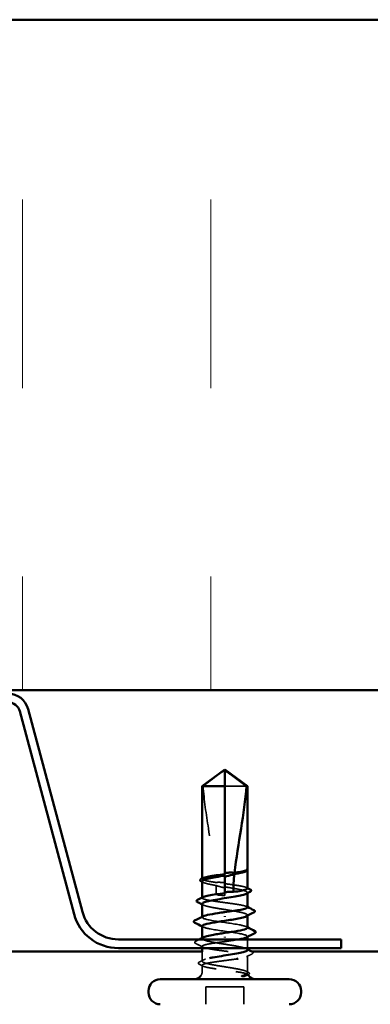
# Model space of a CAD drawing. Units: inches. Extents: x 0.6 to 33.4, y 0.6 to 21.4.
# Drawn here: x 20.6 to 21.3, y 13 to 15 of the extents above; entities that cross this region are included whole.
import ezdxf

# ---------------------------------------------------------------- set-up
doc = ezdxf.new("R2010")
doc.units = ezdxf.units.IN
doc.header["$LTSCALE"] = 2
doc.header["$MEASUREMENT"] = 0
doc.linetypes.add('DASHED', pattern=[0.2067, 0.1654, -0.0413])
for name, color, linetype, lineweight in [('Hatch (ANSI)', 7, 'Continuous', 18), ('Hidden (ANSI)', 7, 'DASHED', 35), ('Visible (ANSI)', 7, 'Continuous', 50)]:
    doc.layers.add(name, color=color, linetype=linetype, lineweight=lineweight)

msp = doc.modelspace()

# ---------------------------------------------------------------- hatches: boundary and pattern name
at = {"layer": 'Hatch (ANSI)', "true_color": 0x0080ff}
h = msp.add_hatch(dxfattribs=at)
h.set_pattern_fill('INSUL', color=150, scale=3, angle=90, style=0)
h.paths.add_polyline_path([(22.59315, 13.64981), (22.59315, 14.98315), (17.92648, 14.98315), (17.92648, 13.64981)])

# ---------------------------------------------------------------- linework, layer by layer
at = {"layer": 'Hidden (ANSI)', "ltscale": 0.055243}
msp.add_line((21.07141, 13.45935), (21.02815, 13.45935), dxfattribs=at)
at = {"layer": 'Hidden (ANSI)', "ltscale": 0.000648925}
msp.add_line((20.98315, 13.2747), (20.98315, 13.27549), dxfattribs=at)
at = {"layer": 'Hidden (ANSI)', "ltscale": 0.002663}
msp.add_line((21.02815, 13.28413), (21.02815, 13.28123), dxfattribs=at)
at = {"layer": 'Hidden (ANSI)', "ltscale": 0.000449845}
msp.add_line((21.07315, 13.2919), (21.07315, 13.29248), dxfattribs=at)
at = {"layer": 'Hidden (ANSI)', "ltscale": 0.000648906}
msp.add_line((20.98315, 13.23697), (20.98315, 13.23776), dxfattribs=at)
at = {"layer": 'Hidden (ANSI)', "ltscale": 0.000907362}
msp.add_line((21.02815, 13.24641), (21.02815, 13.24535), dxfattribs=at)
at = {"layer": 'Hidden (ANSI)', "ltscale": 0.004886}
msp.add_line((21.02815, 13.24201), (21.02815, 13.24535), dxfattribs=at)
at = {"layer": 'Hidden (ANSI)', "ltscale": 0.000951516}
msp.add_line((21.07315, 13.24642), (21.07315, 13.24753), dxfattribs=at)
at = {"layer": 'Hidden (ANSI)', "ltscale": 0.000794323}
for p, q in [((20.98315, 13.19835), (20.98315, 13.19929)), ((21.07315, 13.15941), (21.07315, 13.16035))]:
    msp.add_line(p, q, dxfattribs=at)
at = {"layer": 'Hidden (ANSI)', "ltscale": 0.000951451}
for p, q in [((21.07315, 13.20148), (21.07315, 13.20258)), ((20.98315, 13.15611), (20.98315, 13.15722))]:
    msp.add_line(p, q, dxfattribs=at)
at = {"layer": 'Hidden (ANSI)', "ltscale": 0.003299}
msp.add_line((20.98315, 13.13701), (20.98315, 13.14058), dxfattribs=at)
at = {"layer": 'Hidden (ANSI)', "ltscale": 0.016407}
msp.add_line((21.07315, 13.13701), (21.07315, 13.15435), dxfattribs=at)
at = {"layer": 'Hidden (ANSI)', "ltscale": 0.017429}
msp.add_line((20.98315, 13.11117), (20.98315, 13.12958), dxfattribs=at)
at = {"layer": 'Hidden (ANSI)', "ltscale": 0.029778}
msp.add_line((21.07315, 13.09035), (21.07315, 13.12172), dxfattribs=at)
at = {"layer": 'Hidden (ANSI)', "ltscale": 0.011815}
msp.add_line((20.98315, 13.09035), (20.98315, 13.10286), dxfattribs=at)
at = {"layer": 'Hidden (ANSI)', "ltscale": 0.032915}
for p, q in [((20.99048, 13.02535), (20.99048, 13.06001)), ((21.06582, 13.02535), (21.06582, 13.06001))]:
    msp.add_line(p, q, dxfattribs=at)
at = {"layer": 'Hidden (ANSI)', "ltscale": 0.071644}
msp.add_line((21.06582, 13.06001), (20.99048, 13.06001), dxfattribs=at)
at = {"layer": 'Hidden (ANSI)', "ltscale": 0.008314}
msp.add_arc((20.96815, 13.09035), 0.015, 326.25101, 0, dxfattribs=at)
at = {"layer": 'Hidden (ANSI)', "ltscale": 0.001519}
msp.add_arc((21.08815, 13.09035), 0.015, 180, 186.49432, dxfattribs=at)
at = {"layer": 'Hidden (ANSI)', "ltscale": 0.002666}
msp.add_arc((21.08815, 13.09035), 0.015, 202.65591, 213.74899, dxfattribs=at)
at = {"layer": 'Hidden (ANSI)', "ltscale": 0.051085}
msp.add_open_spline([(20.9849, 13.45935), (20.99219, 13.46474), (20.99922, 13.46994), (21.00985, 13.47778), (21.01337, 13.48038), (21.01868, 13.48423), (21.02042, 13.48549), (21.02309, 13.48731), (21.02397, 13.4879), (21.02538, 13.48871), (21.02586, 13.48897), (21.0269, 13.48941), (21.02746, 13.48959), (21.02815, 13.48959)], degree=3, knots=[1.77134916, 1.77134916, 1.77134916, 1.77134916, 1.89351624, 1.89351624, 1.95663345, 1.95663345, 1.98819206, 1.98819206, 2.00397136, 2.00397136, 2.01186101, 2.01186101, 2.01975066, 2.01975066, 2.01975066, 2.01975066], dxfattribs=at)
at = {"layer": 'Hidden (ANSI)', "ltscale": 0.186592}
msp.add_open_spline([(20.9849, 13.45935), (20.98708, 13.43198), (20.99112, 13.40339), (21.0013, 13.33866), (21.00813, 13.30247), (21.01041, 13.2677)], degree=3, knots=[3.50164596, 3.50164596, 3.50164596, 3.50164596, 3.81337749, 3.81337749, 4.20286983, 4.20286983, 4.20286983, 4.20286983], dxfattribs=at)
at = {"layer": 'Hidden (ANSI)', "ltscale": 0.020004}
msp.add_open_spline([(21.07315, 13.29355), (21.07315, 13.2939), (21.0729, 13.29416), (21.07251, 13.29444), (21.07232, 13.29453), (21.07214, 13.29458), (21.07207, 13.2946), (21.072, 13.29459), (21.07198, 13.29458), (21.07196, 13.29457), (21.07196, 13.29456), (21.07196, 13.29455), (21.07195, 13.29455), (21.07195, 13.29454), (21.07195, 13.29454), (21.07195, 13.29454), (21.07195, 13.29454), (21.07195, 13.29453), (21.07195, 13.29453), (21.07195, 13.29452), (21.07196, 13.29452), (21.07196, 13.29451), (21.07196, 13.2945), (21.07197, 13.29447), (21.07199, 13.29445), (21.07206, 13.29433), (21.07219, 13.29419), (21.07265, 13.29367), (21.07315, 13.29313), (21.07315, 13.29248)], degree=3, knots=[0.01643876, 0.01643876, 0.01643876, 0.01643876, 0.05324478, 0.05324478, 0.08254833, 0.08254833, 0.0885075, 0.0885075, 0.09033429, 0.09033429, 0.09100628, 0.09100628, 0.09122351, 0.09122351, 0.09136119, 0.09136119, 0.09148192, 0.09148192, 0.09162609, 0.09162609, 0.09187773, 0.09187773, 0.09248821, 0.09248821, 0.09463816, 0.09463816, 0.10624, 0.10624, 0.13216756, 0.13216756, 0.13216756, 0.13216756], dxfattribs=at)
at = {"layer": 'Hidden (ANSI)', "ltscale": 0.00132}
msp.add_open_spline([(21.07294, 13.29408), (21.07302, 13.29399), (21.07309, 13.29389), (21.07315, 13.29378)], degree=3, dxfattribs=at)
at = {"layer": 'Hidden (ANSI)', "ltscale": 0.061668}
msp.add_open_spline([(21.01041, 13.2677), (21.00509, 13.26847), (21.00026, 13.26924), (20.99203, 13.2708), (20.98874, 13.27158), (20.98426, 13.27316), (20.98312, 13.27394), (20.98317, 13.27525), (20.98369, 13.27576), (20.9847, 13.27628)], degree=3, knots=[1.70575632, 1.70575632, 1.70575632, 1.70575632, 1.77247395, 1.77247395, 1.84064602, 1.84064602, 1.90881809, 1.90881809, 1.95367783, 1.95367783, 1.95367783, 1.95367783], dxfattribs=at)
at = {"layer": 'Hidden (ANSI)', "ltscale": 0.009541}
msp.add_open_spline([(21.07298, 13.29184), (21.07268, 13.2913), (21.07202, 13.29078), (21.071, 13.29025)], degree=3, dxfattribs=at)
at = {"layer": 'Hidden (ANSI)', "ltscale": 0.050838}
msp.add_open_spline([(20.98315, 13.27), (20.98315, 13.26976), (20.98323, 13.26951), (20.98398, 13.26833), (20.98574, 13.2674), (20.99139, 13.26551), (20.99521, 13.26457), (21.00315, 13.26295), (21.00683, 13.26228), (21.01075, 13.2616)], degree=3, knots=[0.53176718, 0.53176718, 0.53176718, 0.53176718, 0.54938872, 0.54938872, 0.61806231, 0.61806231, 0.6867359, 0.6867359, 0.73620652, 0.73620652, 0.73620652, 0.73620652], dxfattribs=at)
at = {"layer": 'Hidden (ANSI)', "ltscale": 0.002211}
for points in [[(20.9853, 13.26778), (20.98459, 13.26815), (20.98387, 13.26852), (20.98315, 13.26889)], [(20.9853, 13.22283), (20.98459, 13.22321), (20.98387, 13.22358), (20.98315, 13.22395)], [(21.071, 13.13586), (21.07172, 13.13549), (21.07243, 13.13512), (21.07315, 13.13475)]]:
    msp.add_open_spline(points, degree=3, dxfattribs=at)
at = {"layer": 'Hidden (ANSI)', "ltscale": 0.016846}
msp.add_open_spline([(21.02815, 13.26707), (21.02771, 13.26713), (21.02727, 13.26719), (21.02589, 13.26737), (21.02495, 13.26748), (21.02186, 13.26777), (21.01972, 13.26789), (21.01516, 13.26795), (21.01278, 13.26788), (21.01041, 13.2677)], degree=3, knots=[0.000086797, 0.000086797, 0.000086797, 0.000086797, 0.005173115, 0.005173115, 0.016027251, 0.016027251, 0.040627788, 0.040627788, 0.068135853, 0.068135853, 0.068135853, 0.068135853], dxfattribs=at)
at = {"layer": 'Hidden (ANSI)', "ltscale": 0.017039}
msp.add_open_spline([(21.01075, 13.2616), (21.01526, 13.26009), (21.01949, 13.25888), (21.02464, 13.25773), (21.02567, 13.25752), (21.02719, 13.25724), (21.02767, 13.25715), (21.02815, 13.25707)], degree=3, knots=[0.043174456, 0.043174456, 0.043174456, 0.043174456, 0.103970357, 0.103970357, 0.119122684, 0.119122684, 0.126187124, 0.126187124, 0.126187124, 0.126187124], dxfattribs=at)
at = {"layer": 'Hidden (ANSI)', "ltscale": 0.015385}
msp.add_open_spline([(21.01075, 13.2616), (21.01102, 13.25614), (21.01115, 13.25072), (21.01115, 13.24535)], degree=3, dxfattribs=at)
at = {"layer": 'Hidden (ANSI)', "ltscale": 0.067814}
msp.add_open_spline([(21.07315, 13.25584), (21.07315, 13.25584), (21.07315, 13.25585), (21.07313, 13.25665), (21.07195, 13.25743), (21.06738, 13.259), (21.06405, 13.25979), (21.05566, 13.26136), (21.05068, 13.26214), (21.0398, 13.26371), (21.034, 13.26449), (21.02815, 13.26527)], degree=3, knots=[1.36285294, 1.36285294, 1.36285294, 1.36285294, 1.3634415, 1.3634415, 1.43161357, 1.43161357, 1.49978565, 1.49978565, 1.56795772, 1.56795772, 1.63542352, 1.63542352, 1.63542352, 1.63542352], dxfattribs=at)
at = {"layer": 'Hidden (ANSI)', "ltscale": 0.081541}
msp.add_open_spline([(21.02815, 13.25876), (21.02976, 13.2585), (21.03138, 13.25825), (21.03889, 13.25705), (21.0446, 13.25611), (21.05501, 13.25423), (21.05959, 13.25329), (21.067, 13.25141), (21.06976, 13.25047), (21.07304, 13.24859), (21.07353, 13.24765), (21.07252, 13.24624), (21.0719, 13.24577), (21.071, 13.2453)], degree=3, knots=[0.80534074, 0.80534074, 0.80534074, 0.80534074, 0.82408308, 0.82408308, 0.89275667, 0.89275667, 0.96143026, 0.96143026, 1.03010385, 1.03010385, 1.09877744, 1.09877744, 1.13299176, 1.13299176, 1.13299176, 1.13299176], dxfattribs=at)
at = {"layer": 'Hidden (ANSI)', "ltscale": 0.001558}
for points in [[(21.0716, 13.25742), (21.07212, 13.25715), (21.07263, 13.25689), (21.07315, 13.25662)], [(21.0716, 13.21969), (21.07212, 13.21943), (21.07263, 13.21916), (21.07315, 13.2189)]]:
    msp.add_open_spline(points, degree=3, dxfattribs=at)
at = {"layer": 'Hidden (ANSI)', "ltscale": 0.147108}
msp.add_open_spline([(21.07315, 13.21811), (21.07315, 13.21811), (21.07315, 13.21812), (21.07315, 13.21891), (21.07198, 13.21969), (21.06744, 13.22126), (21.06412, 13.22205), (21.05575, 13.22362), (21.05079, 13.2244), (21.03986, 13.22598), (21.034, 13.22676), (21.02218, 13.22834), (21.01633, 13.22912), (21.00541, 13.2307), (21.00045, 13.23148), (20.9921, 13.23306), (20.9888, 13.23384), (20.98429, 13.23542), (20.98314, 13.2362), (20.98316, 13.23751), (20.98368, 13.23803), (20.9847, 13.23855)], degree=3, knots=[0.2725706, 0.2725706, 0.2725706, 0.2725706, 0.2726883, 0.2726883, 0.34086037, 0.34086037, 0.40903245, 0.40903245, 0.47720452, 0.47720452, 0.5453766, 0.5453766, 0.61354867, 0.61354867, 0.68172075, 0.68172075, 0.74989282, 0.74989282, 0.8180649, 0.8180649, 0.86339746, 0.86339746, 0.86339746, 0.86339746], dxfattribs=at)
at = {"layer": 'Hidden (ANSI)', "ltscale": 0.017627}
msp.add_open_spline([(21.01115, 13.24535), (21.01115, 13.24517), (21.01119, 13.24499), (21.01132, 13.24466), (21.01141, 13.24451), (21.01175, 13.24408), (21.01204, 13.24384), (21.01448, 13.24229), (21.01711, 13.24223), (21.0226, 13.24198), (21.02548, 13.24201), (21.02815, 13.24201)], degree=3, knots=[-0.069333988, -0.069333988, -0.069333988, -0.069333988, -0.067250493, -0.067250493, -0.065166998, -0.065166998, -0.061000009, -0.061000009, -0.030500005, -0.030500005, 0, 0, 0, 0], dxfattribs=at)
at = {"layer": 'Hidden (ANSI)', "ltscale": 0.149704}
for points, knots in [([(20.98315, 13.22505), (20.98315, 13.22475), (20.98327, 13.22445), (20.98427, 13.2232), (20.98617, 13.22227), (20.99208, 13.22038), (20.99603, 13.21945), (21.00544, 13.21756), (21.01081, 13.21663), (21.02228, 13.21474), (21.02826, 13.21381), (21.04002, 13.21192), (21.04569, 13.21099), (21.05594, 13.2091), (21.06043, 13.20817), (21.06759, 13.20628), (21.07021, 13.20535), (21.0732, 13.20346), (21.07354, 13.20253), (21.07235, 13.20117), (21.07178, 13.20077), (21.071, 13.20036)], [1.62606053, 1.62606053, 1.62606053, 1.62606053, 1.64816616, 1.64816616, 1.71683975, 1.71683975, 1.78551334, 1.78551334, 1.85418693, 1.85418693, 1.92286052, 1.92286052, 1.99153411, 1.99153411, 2.0602077, 2.0602077, 2.12888129, 2.12888129, 2.19755488, 2.19755488, 2.22728142, 2.22728142, 2.22728142, 2.22728142]), ([(21.07315, 13.13364), (21.07315, 13.13425), (21.07266, 13.13486), (21.07018, 13.13642), (21.06755, 13.13735), (21.06037, 13.13924), (21.05587, 13.14017), (21.04561, 13.14206), (21.03994, 13.14299), (21.02818, 13.14488), (21.0222, 13.14581), (21.01074, 13.1477), (21.00537, 13.14863), (20.99597, 13.15052), (20.99203, 13.15145), (20.98614, 13.15334), (20.98424, 13.15427), (20.98276, 13.15616), (20.98319, 13.15709), (20.98494, 13.15814), (20.98511, 13.15824), (20.9853, 13.15833)], [1.0541325, 1.0541325, 1.0541325, 1.0541325, 1.09877744, 1.09877744, 1.16745103, 1.16745103, 1.23612462, 1.23612462, 1.30479821, 1.30479821, 1.3734718, 1.3734718, 1.44214539, 1.44214539, 1.51081898, 1.51081898, 1.57949257, 1.57949257, 1.64816616, 1.64816616, 1.65537627, 1.65537627, 1.65537627, 1.65537627])]:
    msp.add_open_spline(points, degree=3, knots=knots, dxfattribs=at)
at = {"layer": 'Hidden (ANSI)', "ltscale": 0.147987}
for points, knots in [([(21.07299, 13.17768), (21.07282, 13.1796), (21.06705, 13.18153), (21.05694, 13.18345), (21.04284, 13.18613), (21.02127, 13.18881), (21.00542, 13.1915), (20.98958, 13.19418), (20.98057, 13.19686), (20.9839, 13.19955), (20.98418, 13.19978), (20.98456, 13.20001), (20.98501, 13.20024)], [1.5707963, 1.5707963, 1.5707963, 1.5707963, 2.4473536, 2.4473536, 2.4473536, 3.6710304, 3.6710304, 3.6710304, 4.8947073, 4.8947073, 4.8947073, 4.9994588, 4.9994588, 4.9994588, 4.9994588]), ([(20.98332, 13.18101), (20.98348, 13.17909), (20.98926, 13.17717), (20.99936, 13.17525), (21.01347, 13.17257), (21.03504, 13.16988), (21.05088, 13.1672), (21.06672, 13.16452), (21.07573, 13.16183), (21.07241, 13.15915), (21.07212, 13.15892), (21.07175, 13.15869), (21.07129, 13.15846)], [-4.712389, -4.712389, -4.712389, -4.712389, -3.8358317, -3.8358317, -3.8358317, -2.6121549, -2.6121549, -2.6121549, -1.388478, -1.388478, -1.388478, -1.2837265, -1.2837265, -1.2837265, -1.2837265])]:
    msp.add_open_spline(points, degree=3, knots=knots, dxfattribs=at)
at = {"layer": 'Hidden (ANSI)', "ltscale": 0.001873}
for points in [[(20.98499, 13.17913), (20.98438, 13.17944), (20.98377, 13.17976), (20.98315, 13.18008)], [(21.07131, 13.17957), (21.07192, 13.17925), (21.07254, 13.17894), (21.07315, 13.17862)]]:
    msp.add_open_spline(points, degree=3, dxfattribs=at)
at = {"layer": 'Hidden (ANSI)', "ltscale": 0.025184}
msp.add_open_spline([(20.97012, 13.14642), (20.96926, 13.14685), (20.96865, 13.14729), (20.96802, 13.14896), (20.96886, 13.14989), (20.97008, 13.15051)], degree=3, knots=[0, 0, 0, 0, 0.04123946, 0.04123946, 0.10085036, 0.10085036, 0.10085036, 0.10085036], dxfattribs=at)
at = {"layer": 'Hidden (ANSI)', "ltscale": 0.007938}
msp.add_open_spline([(20.97008, 13.15051), (20.97258, 13.15178), (20.97509, 13.15306), (20.97759, 13.15435)], degree=3, dxfattribs=at)
at = {"layer": 'Hidden (ANSI)', "ltscale": 0.015486}
msp.add_open_spline([(20.9847, 13.139), (20.97985, 13.14149), (20.97498, 13.14396), (20.97012, 13.14642)], degree=3, dxfattribs=at)
at = {"layer": 'Hidden (ANSI)', "ltscale": 0.243784}
msp.add_open_spline([(21.02815, 13.15001), (21.02224, 13.14923), (21.01639, 13.14844), (21.00546, 13.14687), (21.0005, 13.14609), (20.99214, 13.14451), (20.98883, 13.14373), (20.98431, 13.14215), (20.98315, 13.14137), (20.98316, 13.13979), (20.98432, 13.13901), (20.98886, 13.13743), (20.99218, 13.13665), (21.00055, 13.13507), (21.00552, 13.13429), (21.01644, 13.13271), (21.0223, 13.13193), (21.03412, 13.13036), (21.03998, 13.12957), (21.05089, 13.128), (21.05585, 13.12722), (21.0642, 13.12564), (21.06751, 13.12486), (21.07201, 13.12328), (21.07316, 13.1225), (21.07314, 13.12092), (21.07196, 13.12014), (21.06741, 13.11856), (21.06409, 13.11778), (21.0584, 13.11671), (21.0568, 13.11643), (21.05511, 13.11615)], degree=3, knots=[0, 0, 0, 0, 0.06817207, 0.06817207, 0.13634415, 0.13634415, 0.20451622, 0.20451622, 0.2726883, 0.2726883, 0.34086037, 0.34086037, 0.40903245, 0.40903245, 0.47720452, 0.47720452, 0.5453766, 0.5453766, 0.61354867, 0.61354867, 0.68172075, 0.68172075, 0.74989282, 0.74989282, 0.8180649, 0.8180649, 0.88623697, 0.88623697, 0.95440905, 0.95440905, 0.97880346, 0.97880346, 0.97880346, 0.97880346], dxfattribs=at)
at = {"layer": 'Hidden (ANSI)', "ltscale": 0.028361}
msp.add_open_spline([(21.05553, 13.15435), (21.04972, 13.15326), (21.04284, 13.15218), (21.03553, 13.1511), (21.0331, 13.15074), (21.03062, 13.15038), (21.02815, 13.15001)], degree=3, knots=[-0.65872104, -0.65872104, -0.65872104, -0.65872104, -0.16480123, -0.16480123, -0.16480123, 0, 0, 0, 0], dxfattribs=at)
at = {"layer": 'Hidden (ANSI)', "ltscale": 0.011501}
msp.add_open_spline([(21.08245, 13.12567), (21.07883, 13.12384), (21.07521, 13.12199), (21.0716, 13.12014)], degree=3, dxfattribs=at)
at = {"layer": 'Hidden (ANSI)', "ltscale": 0.000761678}
msp.add_open_spline([(21.0817, 13.13035), (21.08197, 13.13021), (21.08223, 13.13007), (21.0825, 13.12994)], degree=3, dxfattribs=at)
at = {"layer": 'Hidden (ANSI)', "ltscale": 0.025161}
msp.add_open_spline([(21.0825, 13.12994), (21.08334, 13.12951), (21.08395, 13.12907), (21.08469, 13.12738), (21.0838, 13.12635), (21.08245, 13.12567)], degree=3, knots=[0, 0, 0, 0, 0.03902852, 0.03902852, 0.10070919, 0.10070919, 0.10070919, 0.10070919], dxfattribs=at)
at = {"layer": 'Hidden (ANSI)', "ltscale": 0.025128}
msp.add_open_spline([(20.97759, 13.10491), (20.97676, 13.10533), (20.97616, 13.10575), (20.9752, 13.1074), (20.97606, 13.10862), (20.97754, 13.10938)], degree=3, knots=[0, 0, 0, 0, 0.03577386, 0.03577386, 0.10050378, 0.10050378, 0.10050378, 0.10050378], dxfattribs=at)
at = {"layer": 'Hidden (ANSI)', "ltscale": 0.00823}
msp.add_open_spline([(20.97754, 13.10938), (20.98013, 13.11071), (20.98272, 13.11205), (20.9853, 13.11339)], degree=3, dxfattribs=at)
at = {"layer": 'Hidden (ANSI)', "ltscale": 0.007502}
msp.add_open_spline([(20.9847, 13.10128), (20.98233, 13.10249), (20.97996, 13.1037), (20.97759, 13.10491)], degree=3, dxfattribs=at)
at = {"layer": 'Hidden (ANSI)', "ltscale": 0.162421}
msp.add_open_spline([(21.07196, 13.09035), (21.07061, 13.09129), (21.06812, 13.09223), (21.06118, 13.09411), (21.05679, 13.09505), (21.04668, 13.09693), (21.04106, 13.09787), (21.02934, 13.09975), (21.02336, 13.10069), (21.01182, 13.10257), (21.00638, 13.10351), (20.9968, 13.10539), (20.99275, 13.10633), (20.9866, 13.10821), (20.98456, 13.10915), (20.98277, 13.11103), (20.98305, 13.11197), (20.98591, 13.11385), (20.98846, 13.11479), (20.99376, 13.1162), (20.99574, 13.11667), (20.99792, 13.11714)], degree=3, knots=[0, 0, 0, 0, 0.06867359, 0.06867359, 0.13734718, 0.13734718, 0.20602077, 0.20602077, 0.27469436, 0.27469436, 0.34336795, 0.34336795, 0.41204154, 0.41204154, 0.48071513, 0.48071513, 0.54938872, 0.54938872, 0.61806231, 0.61806231, 0.65228343, 0.65228343, 0.65228343, 0.65228343], dxfattribs=at)
at = {"layer": 'Hidden (ANSI)', "ltscale": 0.182228}
msp.add_open_spline([(21.05215, 13.11567), (21.04997, 13.11532), (21.04766, 13.11498), (21.0398, 13.11384), (21.03394, 13.11306), (21.02212, 13.11149), (21.01627, 13.1107), (21.00536, 13.10913), (21.0004, 13.10835), (20.99207, 13.10677), (20.98877, 13.10599), (20.98428, 13.10441), (20.98313, 13.10363), (20.98317, 13.10205), (20.98436, 13.10127), (20.98892, 13.09969), (20.99226, 13.09891), (21.00065, 13.09733), (21.00562, 13.09655), (21.01656, 13.09497), (21.02242, 13.09419), (21.03216, 13.09289), (21.03596, 13.09239), (21.04335, 13.09137), (21.04691, 13.09086), (21.05024, 13.09035)], degree=3, knots=[0.99267789, 0.99267789, 0.99267789, 0.99267789, 1.02258112, 1.02258112, 1.0907532, 1.0907532, 1.15892527, 1.15892527, 1.22709735, 1.22709735, 1.29526942, 1.29526942, 1.3634415, 1.3634415, 1.43161357, 1.43161357, 1.49978565, 1.49978565, 1.56795772, 1.56795772, 1.6361298, 1.6361298, 1.68020188, 1.68020188, 1.72427397, 1.72427397, 1.72427397, 1.72427397], dxfattribs=at)
at = {"layer": 'Hidden (ANSI)', "ltscale": 0.070147}
msp.add_open_spline([(21.05024, 13.09035), (21.05579, 13.0895), (21.06065, 13.08869), (21.06791, 13.08723), (21.07049, 13.08658), (21.07387, 13.08529), (21.07459, 13.08467), (21.07406, 13.08361), (21.07325, 13.08317), (21.07108, 13.0825), (21.0701, 13.08225), (21.06895, 13.08201)], degree=3, knots=[0, 0, 0, 0, 0.07343798, 0.07343798, 0.13729124, 0.13729124, 0.20295255, 0.20295255, 0.25294519, 0.25294519, 0.28182013, 0.28182013, 0.28182013, 0.28182013], dxfattribs=at)
at = {"layer": 'Hidden (ANSI)', "ltscale": 0.043851}
msp.add_open_spline([(21.06262, 13.08201), (21.06563, 13.08318), (21.06938, 13.08463), (21.07272, 13.08701), (21.07331, 13.08781), (21.07321, 13.08919), (21.07278, 13.08978), (21.07196, 13.09035)], degree=3, knots=[0.00289024, 0.00289024, 0.00289024, 0.00289024, 0.0620118, 0.0620118, 0.09444296, 0.09444296, 0.11964894, 0.11964894, 0.11964894, 0.11964894], dxfattribs=at)
at = {"layer": 'Hidden (ANSI)', "ltscale": 0.004217}
msp.add_open_spline([(21.071, 13.09092), (21.07234, 13.09022), (21.07368, 13.08953), (21.07502, 13.08884)], degree=3, dxfattribs=at)
at = {"layer": 'Hidden (ANSI)', "ltscale": 0.001567}
msp.add_open_spline([(21.07495, 13.08413), (21.07443, 13.08387), (21.07391, 13.0836), (21.07339, 13.08333)], degree=3, dxfattribs=at)
at = {"layer": 'Hidden (ANSI)', "ltscale": 0.0251}
msp.add_open_spline([(21.07502, 13.08884), (21.07584, 13.08842), (21.07644, 13.08799), (21.07714, 13.08687), (21.07714, 13.08612), (21.07642, 13.085), (21.0758, 13.08456), (21.07495, 13.08413)], degree=3, knots=[0, 0, 0, 0, 0.03368973, 0.03368973, 0.06638175, 0.06638175, 0.10065268, 0.10065268, 0.10065268, 0.10065268], dxfattribs=at)
at = {"layer": 'Visible (ANSI)', "color": 150, "true_color": 0x0080ff}
for p, q in [((22.59315, 14.98315), (17.92648, 14.98315)), ((17.92648, 13.64981), (22.59315, 13.64981))]:
    msp.add_line(p, q, dxfattribs=at)
at = {"layer": 'Visible (ANSI)', "color": 96, "true_color": 0x008000}
for p, q in [((20.72838, 13.20471), (20.62031, 13.60803)), ((20.74512, 13.2092), (20.63705, 13.61251)), ((21.25982, 13.15435), (20.8166, 13.15435)), ((21.25982, 13.13701), (20.8166, 13.13701)), ((21.25982, 13.13701), (21.25982, 13.15435))]:
    msp.add_line(p, q, dxfattribs=at)
at = {"layer": 'Visible (ANSI)'}
for p, q in [((21.02815, 13.49201), (20.98315, 13.45935)), ((21.02815, 13.49201), (21.07315, 13.45935)), ((21.02815, 13.45935), (21.02815, 13.48959)), ((21.02815, 13.45935), (20.98315, 13.45935)), ((20.98315, 13.27549), (20.98315, 13.45935)), ((21.02815, 13.28413), (21.02815, 13.45935)), ((21.07315, 13.45935), (21.07141, 13.45935)), ((21.07315, 13.29355), (21.07315, 13.45935)), ((21.02815, 13.24641), (21.02815, 13.28123)), ((21.07126, 13.29038), (21.071, 13.29025)), ((21.07315, 13.25584), (21.07315, 13.2919)), ((20.98315, 13.23776), (20.98315, 13.27)), ((21.07315, 13.21811), (21.07315, 13.24642)), ((20.98315, 13.19929), (20.98315, 13.22505)), ((21.02815, 13.20061), (21.02815, 13.19942)), ((21.07315, 13.17768), (21.07315, 13.20148)), ((20.98315, 13.15722), (20.98315, 13.18101)), ((21.02815, 13.15808), (21.02815, 13.15928)), ((21.07315, 13.15435), (21.07315, 13.15941)), ((20.98315, 13.12958), (20.98315, 13.13701)), ((21.07315, 13.13364), (21.07315, 13.13701)), ((21.15648, 13.07535), (20.89982, 13.07535)), ((20.87648, 13.04868), (20.87648, 13.05201)), ((21.17982, 13.04868), (21.17982, 13.05201))]:
    msp.add_line(p, q, dxfattribs=at)
at = {"layer": 'Visible (ANSI)', "color": 5, "true_color": 0x0000ff}
for p, q in [((19.54813, 13.13035), (20.98315, 13.13035)), ((21.08147, 13.13035), (22.59315, 13.13035))]:
    msp.add_line(p, q, dxfattribs=at)
at = {"layer": 'Visible (ANSI)', "color": 96, "true_color": 0x008000}
for centre, radius, start, end in [((20.59713, 13.60181), 0.04133, 15, 90), ((20.59713, 13.60181), 0.024, 15, 90), ((20.8166, 13.22835), 0.09133, 195, 270), ((20.8166, 13.22835), 0.074, 195, 270)]:
    msp.add_arc(centre, radius, start, end, dxfattribs=at)
at = {"layer": 'Visible (ANSI)'}
for centre, radius, start, end in [((20.96815, 13.09035), 0.015, 270, 326.25101), ((21.08815, 13.09035), 0.015, 213.74899, 270), ((20.89982, 13.05201), 0.02333, 90, 180), ((21.15648, 13.05201), 0.02333, 0, 90), ((20.89982, 13.04868), 0.02333, 180, 270), ((21.15648, 13.04868), 0.02333, 270, 0)]:
    msp.add_arc(centre, radius, start, end, dxfattribs=at)
for points, knots in [([(21.07141, 13.45935), (21.06411, 13.46474), (21.05709, 13.46994), (21.04645, 13.47778), (21.04294, 13.48038), (21.03762, 13.48423), (21.03589, 13.48549), (21.03321, 13.48731), (21.03233, 13.4879), (21.03092, 13.48871), (21.03044, 13.48897), (21.0294, 13.48941), (21.02884, 13.48959), (21.02815, 13.48959)], [1.77119474, 1.77119474, 1.77119474, 1.77119474, 1.89337081, 1.89337081, 1.95648317, 1.95648317, 1.98803935, 1.98803935, 2.00381744, 2.00381744, 2.01170649, 2.01170649, 2.01959554, 2.01959554, 2.01959554, 2.01959554]), ([(21.07141, 13.45935), (21.06922, 13.43198), (21.06518, 13.40339), (21.05603, 13.3452), (21.05072, 13.31562), (21.04758, 13.28681)], [3.50164596, 3.50164596, 3.50164596, 3.50164596, 3.81337749, 3.81337749, 4.13199612, 4.13199612, 4.13199612, 4.13199612]), ([(21.07315, 13.29378), (21.07339, 13.29338), (21.0735, 13.29292), (21.0733, 13.29208), (21.07308, 13.29174), (21.07241, 13.29105), (21.0719, 13.29072), (21.07126, 13.29038)], [0.005673266, 0.005673266, 0.005673266, 0.005673266, 0.027591688, 0.027591688, 0.046674591, 0.046674591, 0.071304777, 0.071304777, 0.071304777, 0.071304777]), ([(20.98128, 13.26986), (20.98047, 13.27028), (20.97986, 13.27071), (20.97916, 13.27183), (20.97916, 13.27258), (20.97988, 13.2737), (20.9805, 13.27413), (20.98135, 13.27456)], [0, 0, 0, 0, 0.03368973, 0.03368973, 0.06638175, 0.06638175, 0.10065268, 0.10065268, 0.10065268, 0.10065268]), ([(21.02815, 13.28123), (21.02673, 13.28101), (21.02531, 13.28078), (21.01798, 13.27961), (21.01224, 13.27868), (21.00177, 13.27679), (20.99713, 13.27586), (20.9896, 13.27397), (20.98678, 13.27304), (20.9838, 13.27139), (20.98315, 13.2707), (20.98315, 13.27)], [0.25819344, 0.25819344, 0.25819344, 0.25819344, 0.27469436, 0.27469436, 0.34336795, 0.34336795, 0.41204154, 0.41204154, 0.48071513, 0.48071513, 0.53176718, 0.53176718, 0.53176718, 0.53176718]), ([(20.9847, 13.27628), (20.98522, 13.27655), (20.98588, 13.27682), (20.98895, 13.27788), (20.99229, 13.27866), (21.0007, 13.28023), (21.00568, 13.28102), (21.01655, 13.28258), (21.02232, 13.28335), (21.02815, 13.28413)], [1.95367783, 1.95367783, 1.95367783, 1.95367783, 1.97699017, 1.97699017, 2.04516224, 2.04516224, 2.11333432, 2.11333432, 2.18056466, 2.18056466, 2.18056466, 2.18056466]), ([(21.02815, 13.2863), (21.02849, 13.28635), (21.02883, 13.2864), (21.02992, 13.28655), (21.03068, 13.28665), (21.03381, 13.28699), (21.03617, 13.28714), (21.04159, 13.28723), (21.04459, 13.2871), (21.04758, 13.28681)], [0.000086857, 0.000086857, 0.000086857, 0.000086857, 0.004019349, 0.004019349, 0.012688032, 0.012688032, 0.04001055, 0.04001055, 0.074636114, 0.074636114, 0.074636114, 0.074636114]), ([(21.04733, 13.28438), (21.04231, 13.28263), (21.03709, 13.28106), (21.03104, 13.27976), (21.0302, 13.2796), (21.02913, 13.2794), (21.02889, 13.27936), (21.02849, 13.27928), (21.02832, 13.27925), (21.02815, 13.27923)], [0.010643986, 0.010643986, 0.010643986, 0.010643986, 0.070713541, 0.070713541, 0.080268615, 0.080268615, 0.08298437, 0.08298437, 0.084901861, 0.084901861, 0.084901861, 0.084901861]), ([(21.071, 13.29025), (21.07021, 13.28984), (21.06921, 13.28943), (21.06525, 13.28807), (21.06149, 13.28714), (21.05399, 13.28559), (21.05076, 13.28498), (21.04733, 13.28438)], [0.03870211, 0.03870211, 0.03870211, 0.03870211, 0.06867359, 0.06867359, 0.13734718, 0.13734718, 0.18152645, 0.18152645, 0.18152645, 0.18152645]), ([(21.04758, 13.28681), (21.05225, 13.2875), (21.05651, 13.28819), (21.06381, 13.28957), (21.06679, 13.29026), (21.07116, 13.29165), (21.07252, 13.29234), (21.07298, 13.29303)], [2.25802762, 2.25802762, 2.25802762, 2.25802762, 2.31785054, 2.31785054, 2.37777553, 2.37777553, 2.43770052, 2.43770052, 2.43770052, 2.43770052]), ([(21.04517, 13.24873), (21.04527, 13.24875), (21.04538, 13.24877), (21.05095, 13.24957), (21.0559, 13.25035), (21.06424, 13.25193), (21.06754, 13.25271), (21.07201, 13.25428), (21.07315, 13.25506), (21.07315, 13.25584)], [1.1575669, 1.1575669, 1.1575669, 1.1575669, 1.15892527, 1.15892527, 1.22709735, 1.22709735, 1.29526942, 1.29526942, 1.36285294, 1.36285294, 1.36285294, 1.36285294]), ([(21.071, 13.2453), (21.07009, 13.24483), (21.06891, 13.24436), (21.06457, 13.24295), (21.06068, 13.24201), (21.05137, 13.24013), (21.04603, 13.23919), (21.0346, 13.2373), (21.02863, 13.23637), (21.01685, 13.23448), (21.01116, 13.23355), (21.00083, 13.23166), (20.99629, 13.23073), (20.989, 13.22884), (20.98632, 13.22791), (20.98369, 13.22633), (20.98315, 13.22569), (20.98315, 13.22505)], [1.13299176, 1.13299176, 1.13299176, 1.13299176, 1.16745103, 1.16745103, 1.23612462, 1.23612462, 1.30479821, 1.30479821, 1.3734718, 1.3734718, 1.44214539, 1.44214539, 1.51081898, 1.51081898, 1.57949257, 1.57949257, 1.62606053, 1.62606053, 1.62606053, 1.62606053]), ([(20.9847, 13.23855), (20.98521, 13.23882), (20.98585, 13.23908), (20.98889, 13.24013), (20.99222, 13.24092), (21.0006, 13.24249), (21.00557, 13.24327), (21.01647, 13.24485), (21.02228, 13.24562), (21.02815, 13.24641)], [0.86339746, 0.86339746, 0.86339746, 0.86339746, 0.88623697, 0.88623697, 0.95440905, 0.95440905, 1.02258112, 1.02258112, 1.09028236, 1.09028236, 1.09028236, 1.09028236]), ([(21.02815, 13.24806), (21.02872, 13.24814), (21.02929, 13.24822), (21.03114, 13.24845), (21.03241, 13.24857), (21.03692, 13.24892), (21.04012, 13.24897), (21.04396, 13.2488), (21.04456, 13.24877), (21.04517, 13.24873)], [0.000086763, 0.000086763, 0.000086763, 0.000086763, 0.006672635, 0.006672635, 0.02130746, 0.02130746, 0.058365183, 0.058365183, 0.065278469, 0.065278469, 0.065278469, 0.065278469]), ([(21.07871, 13.25379), (21.07954, 13.25337), (21.08014, 13.25294), (21.08111, 13.2513), (21.08024, 13.25007), (21.07877, 13.24932)], [0, 0, 0, 0, 0.03577386, 0.03577386, 0.10050378, 0.10050378, 0.10050378, 0.10050378]), ([(20.9738, 13.22876), (20.97296, 13.22919), (20.97235, 13.22962), (20.97162, 13.23131), (20.9725, 13.23234), (20.97385, 13.23303)], [0, 0, 0, 0, 0.03902852, 0.03902852, 0.10070919, 0.10070919, 0.10070919, 0.10070919]), ([(21.02815, 13.20868), (21.03406, 13.20947), (21.03992, 13.21025), (21.05084, 13.21183), (21.0558, 13.21261), (21.06416, 13.21419), (21.06748, 13.21497), (21.07199, 13.21655), (21.07315, 13.21733), (21.07315, 13.21811)], [0, 0, 0, 0, 0.06817207, 0.06817207, 0.13634415, 0.13634415, 0.20451622, 0.20451622, 0.2725706, 0.2725706, 0.2725706, 0.2725706]), ([(20.98501, 13.20024), (20.98989, 13.20269), (21.00421, 13.20514), (21.02077, 13.2076), (21.02321, 13.20796), (21.02568, 13.20832), (21.02815, 13.20868)], [4.9994588, 4.9994588, 4.9994588, 4.9994588, 6.1183841, 6.1183841, 6.1183841, 6.2831853, 6.2831853, 6.2831853, 6.2831853]), ([(21.071, 13.20036), (21.06997, 13.19983), (21.0686, 13.1993), (21.06386, 13.19782), (21.05986, 13.19689), (21.05124, 13.19517), (21.04694, 13.19441), (21.03778, 13.19288), (21.03298, 13.19212), (21.02815, 13.19135)], [2.22728142, 2.22728142, 2.22728142, 2.22728142, 2.26622847, 2.26622847, 2.33490206, 2.33490206, 2.39077358, 2.39077358, 2.4466451, 2.4466451, 2.4466451, 2.4466451]), ([(21.08619, 13.21227), (21.08704, 13.21184), (21.08766, 13.21141), (21.08828, 13.20974), (21.08744, 13.20881), (21.08623, 13.20819)], [0, 0, 0, 0, 0.04123946, 0.04123946, 0.10085036, 0.10085036, 0.10085036, 0.10085036]), ([(20.96825, 13.18768), (20.96739, 13.18811), (20.96676, 13.18856), (20.96625, 13.19025), (20.96709, 13.19109), (20.96825, 13.19168)], [0, 0, 0, 0, 0.04287871, 0.04287871, 0.10096303, 0.10096303, 0.10096303, 0.10096303]), ([(21.02815, 13.19135), (21.0098, 13.18866), (20.99208, 13.18598), (20.98584, 13.1833), (20.98406, 13.18254), (20.98325, 13.18178), (20.98332, 13.18101)], [-6.2831853, -6.2831853, -6.2831853, -6.2831853, -5.0595085, -5.0595085, -5.0595085, -4.712389, -4.712389, -4.712389, -4.712389]), ([(21.02815, 13.16735), (21.04651, 13.17003), (21.06422, 13.17271), (21.07047, 13.1754), (21.07224, 13.17616), (21.07305, 13.17692), (21.07299, 13.17768)], [0, 0, 0, 0, 1.2236768, 1.2236768, 1.2236768, 1.5707963, 1.5707963, 1.5707963, 1.5707963]), ([(20.9853, 13.15833), (20.98693, 13.15918), (20.98943, 13.16001), (20.99635, 13.1618), (21.00089, 13.16273), (21.00942, 13.16429), (21.01301, 13.1649), (21.02046, 13.16613), (21.0243, 13.16674), (21.02815, 13.16735)], [1.65537627, 1.65537627, 1.65537627, 1.65537627, 1.71683975, 1.71683975, 1.78551334, 1.78551334, 1.83010888, 1.83010888, 1.87470442, 1.87470442, 1.87470442, 1.87470442]), ([(21.08806, 13.17102), (21.08891, 13.17058), (21.08954, 13.17014), (21.09005, 13.16844), (21.08922, 13.1676), (21.08806, 13.16701)], [0, 0, 0, 0, 0.04287871, 0.04287871, 0.10096303, 0.10096303, 0.10096303, 0.10096303]), ([(20.99792, 13.11714), (21.00012, 13.11761), (21.00251, 13.11808), (21.01016, 13.1195), (21.0158, 13.12043), (21.02754, 13.12232), (21.03353, 13.12325), (21.04503, 13.12514), (21.05043, 13.12607), (21.05992, 13.12796), (21.06391, 13.12889), (21.06994, 13.13078), (21.07191, 13.13171), (21.07301, 13.13298), (21.07315, 13.13331), (21.07315, 13.13364)], [0.65228343, 0.65228343, 0.65228343, 0.65228343, 0.6867359, 0.6867359, 0.75540949, 0.75540949, 0.82408308, 0.82408308, 0.89275667, 0.89275667, 0.96143026, 0.96143026, 1.03010385, 1.03010385, 1.0541325, 1.0541325, 1.0541325, 1.0541325]), ([(21.06678, 13.08161), (21.06614, 13.0815), (21.06544, 13.08141), (21.06397, 13.0813), (21.0633, 13.08129), (21.06254, 13.08133), (21.06232, 13.08135), (21.06205, 13.08139), (21.06194, 13.08142), (21.06184, 13.08147), (21.06182, 13.08148), (21.0618, 13.08149), (21.06179, 13.0815), (21.06178, 13.08152), (21.06177, 13.08152), (21.06177, 13.08154), (21.06176, 13.08155), (21.06176, 13.08156), (21.06176, 13.08157), (21.06177, 13.0816), (21.06178, 13.08161), (21.06182, 13.08166), (21.06187, 13.0817), (21.062, 13.08177), (21.0621, 13.08181), (21.06218, 13.08185)], [0, 0, 0, 0, 0.013743764, 0.013743764, 0.027191762, 0.027191762, 0.033937715, 0.033937715, 0.037573593, 0.037573593, 0.038301792, 0.038301792, 0.03872796, 0.03872796, 0.039051446, 0.039051446, 0.039381816, 0.039381816, 0.039869374, 0.039869374, 0.040905478, 0.040905478, 0.044056042, 0.044056042, 0.048830608, 0.048830608, 0.048830608, 0.048830608])]:
    msp.add_open_spline(points, degree=3, knots=knots, dxfattribs=at)
for points in [[(21.07298, 13.29303), (21.0731, 13.29322), (21.07315, 13.29339), (21.07315, 13.29355)], [(20.98135, 13.27456), (20.98247, 13.27514), (20.98358, 13.27571), (20.9847, 13.27628)], [(21.04733, 13.28438), (21.04607, 13.27234), (21.04529, 13.26044), (21.04517, 13.24873)], [(21.07315, 13.29248), (21.07315, 13.29228), (21.0731, 13.29206), (21.07298, 13.29184)], [(20.98315, 13.26889), (20.98253, 13.26922), (20.9819, 13.26954), (20.98128, 13.26986)], [(21.07315, 13.25662), (21.075, 13.25568), (21.07686, 13.25473), (21.07871, 13.25379)], [(20.97385, 13.23303), (20.97747, 13.23486), (20.98109, 13.2367), (20.9847, 13.23855)], [(21.07877, 13.24932), (21.07617, 13.24799), (21.07358, 13.24665), (21.071, 13.2453)], [(20.98315, 13.22395), (20.98004, 13.22556), (20.97692, 13.22716), (20.9738, 13.22876)], [(21.07315, 13.2189), (21.07749, 13.21668), (21.08184, 13.21447), (21.08619, 13.21227)], [(20.96825, 13.19168), (20.97384, 13.19452), (20.97942, 13.19736), (20.98499, 13.20024)], [(21.08623, 13.20819), (21.08114, 13.2056), (21.07606, 13.20299), (21.071, 13.20036)], [(20.98315, 13.18008), (20.97819, 13.18263), (20.97322, 13.18516), (20.96825, 13.18768)], [(21.07315, 13.17862), (21.07811, 13.17607), (21.08308, 13.17354), (21.08806, 13.17102)], [(20.97759, 13.15435), (20.98016, 13.15567), (20.98274, 13.157), (20.9853, 13.15833)], [(21.07129, 13.15846), (21.06857, 13.15709), (21.0629, 13.15572), (21.05553, 13.15435)], [(21.08806, 13.16701), (21.08246, 13.16418), (21.07688, 13.16133), (21.07131, 13.15846)], [(21.07315, 13.13475), (21.076, 13.13327), (21.07884, 13.13181), (21.0817, 13.13035)], [(21.05511, 13.11615), (21.05415, 13.11599), (21.05316, 13.11583), (21.05215, 13.11567)], [(21.06218, 13.08185), (21.06232, 13.0819), (21.06247, 13.08196), (21.06262, 13.08201)], [(21.06895, 13.08201), (21.06828, 13.08188), (21.06756, 13.08174), (21.06678, 13.08161)]]:
    msp.add_open_spline(points, degree=3, dxfattribs=at)

doc.saveas('drawing.dxf')
